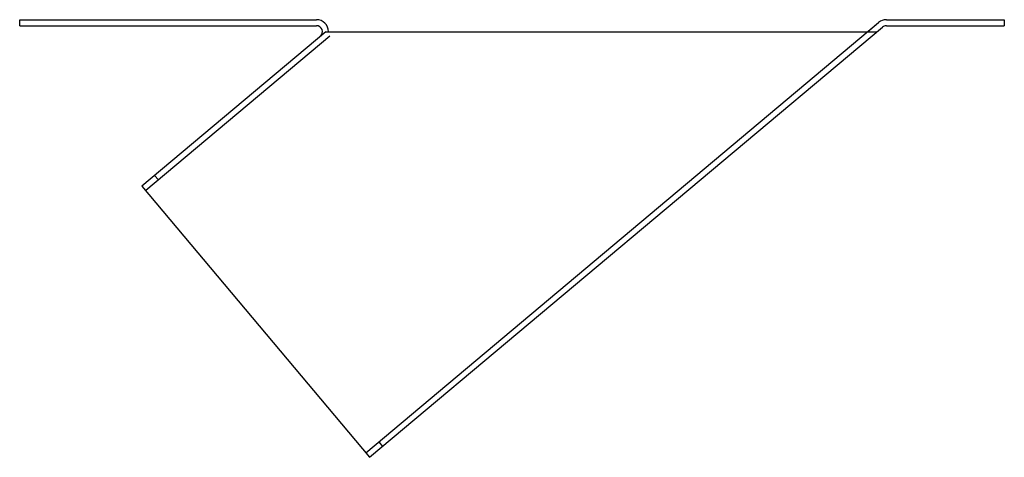
# Model space of a CAD drawing. Extents: x -4.9 to 5.3, y 0.2 to 4.7.
import ezdxf

# ---------------------------------------------------------------- set-up
doc = ezdxf.new("R2010")
doc.units = 0
doc.header["$MEASUREMENT"] = 0
doc.layers.get('0').update_dxf_attribs({"linetype": 'CONTINUOUS'})

msp = doc.modelspace()

# ---------------------------------------------------------------- linework, layer by layer
for p, q in [((-4.921, 4.724), (-1.831, 4.724)), ((-4.921, 4.661), (-4.921, 4.724)), ((4.101, 4.724), (5.329, 4.724)), ((5.329, 4.724), (5.329, 4.661)), ((-4.921, 4.661), (-1.831, 4.661)), ((-1.318, 0.215), (4.02, 4.695)), ((-1.278, 0.167), (4.06, 4.647)), ((3.906, 4.599), (4.02, 4.695)), ((4.101, 4.661), (5.329, 4.661)), ((-1.733, 4.599), (-3.648, 2.992)), ((-1.693, 4.551), (-3.608, 2.944)), ((-1.733, 4.599), (4.003, 4.599)), ((-3.516, 3.103), (-3.475, 3.056)), ((-3.648, 2.992), (-1.278, 0.167)), ((-1.183, 0.329), (-1.143, 0.281))]:
    msp.add_line(p, q)
for centre, radius, start, end in [((-1.831, 4.599), 0.125, 360, 90), ((4.101, 4.599), 0.125, 90, 130), ((-1.831, 4.599), 0.0625, 310, 90), ((4.101, 4.599), 0.0625, 90, 130)]:
    msp.add_arc(centre, radius, start, end)

doc.saveas('drawing.dxf')
